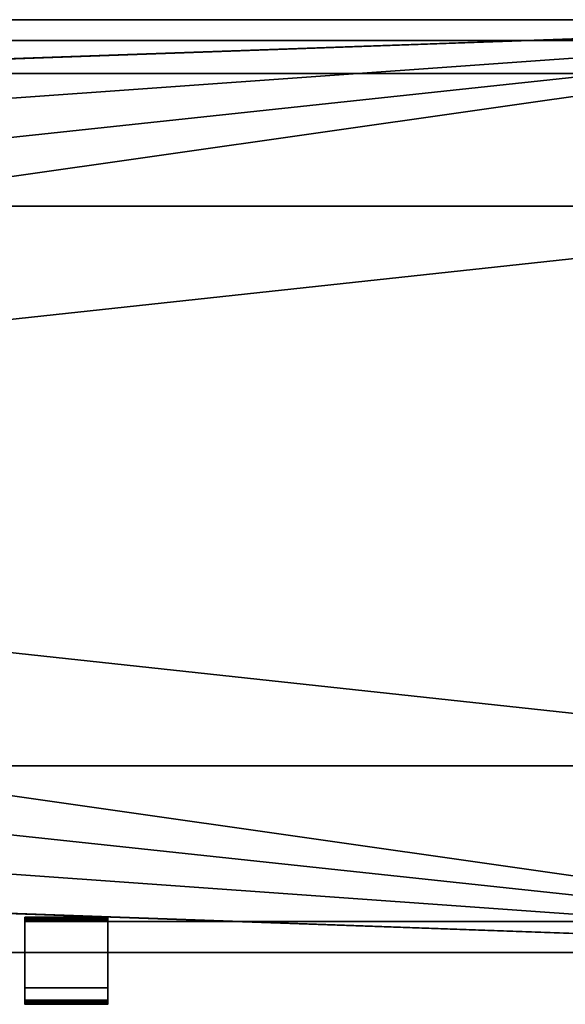
# Model space of a CAD drawing. Units: millimetres. Extents: x -12 to 2550, y -25 to 450.
# Drawn here: x 2023 to 2287, y -25 to 450 of the extents above; entities that cross this region are included whole.
import ezdxf

# ---------------------------------------------------------------- set-up
doc = ezdxf.new("R2010")
doc.units = ezdxf.units.MM
doc.layers.add('001', color=4, linetype='Continuous', lineweight=35)

msp = doc.modelspace()

# ---------------------------------------------------------------- meshes
at = {"layer": '001'}
mesh = msp.add_polyface(dxfattribs=at)
corners = [(2525, 90, 625), (2525, 180, 625), (2525, 180, 650), (2525, 90, 650), (0, 0, 625), (0, 0, 650), (2550, 450, 625), (2550, 360, 625), (2525, 360, 625), (2525, 270, 625), (2550, 270, 625), (2550, 180, 625), (0, 90, 625), (25, 90, 625), (25, 180, 625), (0, 180, 625), (0, 270, 625), (25, 270, 625), (25, 360, 625), (0, 360, 625), (0, 450, 625), (2525, 360, 650), (2550, 360, 650), (2550, 450, 650), (0, 450, 650), (0, 360, 650), (25, 360, 650), (25, 270, 650), (0, 270, 650), (0, 180, 650), (25, 180, 650), (25, 90, 650), (0, 90, 650), (2550, 180, 650), (2550, 270, 650), (2525, 270, 650), (2550, 0, 625), (2550, 0, 650), (2550, 90, 625), (2550, 90, 650)]
mesh.append_faces([[corners[k] for k in face] for face in [(0, 1, 2, 3), (38, 0, 3, 39), (4, 36, 37, 5), (1, 11, 33, 2), (10, 9, 35, 34), (13, 12, 32, 31), (15, 14, 30, 29), (17, 16, 28, 27), (19, 18, 26, 25), (8, 7, 22, 21), (9, 8, 21, 35), (18, 17, 27, 26), (14, 13, 31, 30), (6, 20, 24, 23), (11, 10, 34, 33), (12, 4, 5, 32), (16, 15, 29, 28), (20, 19, 25, 24), (7, 6, 23, 22), (36, 38, 39, 37)]])
mesh.append_faces([[corners[k] for k in face] for face in [(1, 10, 11), (36, 0, 38), (6, 19, 20), (8, 6, 7), (13, 4, 12), (17, 15, 16), (35, 33, 34), (23, 21, 22), (37, 32, 5), (3, 37, 39), (26, 24, 25), (30, 28, 29)]], dxfattribs={"vtx0": -1})
mesh.append_faces([[corners[k] for k in face] for face in [(15, 17, 14), (14, 6, 13), (0, 9, 1), (28, 30, 27), (27, 37, 26), (21, 2, 35)]], dxfattribs={"vtx0": -1, "vtx1": -1})
mesh.append_faces([[corners[k] for k in face] for face in [(14, 17, 6), (13, 6, 8), (13, 8, 0), (36, 13, 0), (27, 30, 37), (26, 37, 3), (26, 3, 21), (23, 26, 21)]], dxfattribs={"vtx0": -1, "vtx1": -1, "vtx2": -1})
mesh.append_faces([[corners[k] for k in face] for face in [(0, 8, 9), (1, 9, 10), (6, 17, 18), (6, 18, 19), (21, 3, 2), (35, 2, 33), (37, 30, 31), (37, 31, 32)]], dxfattribs={"vtx0": -1, "vtx2": -1})
mesh.append_faces([[corners[k] for k in face] for face in [(36, 4, 13), (23, 24, 26)]], dxfattribs={"vtx1": -1, "vtx2": -1})
mesh = msp.add_polyface(dxfattribs=at)
corners = [(2525, 90, 100), (2525, 180, 100), (2525, 180, 125), (2525, 90, 125), (0, 0, 100), (0, 0, 125), (2550, 450, 100), (2550, 360, 100), (2525, 360, 100), (2525, 270, 100), (2550, 270, 100), (2550, 180, 100), (0, 90, 100), (25, 90, 100), (25, 180, 100), (0, 180, 100), (0, 270, 100), (25, 270, 100), (25, 360, 100), (0, 360, 100), (0, 450, 100), (2525, 360, 125), (2550, 360, 125), (2550, 450, 125), (0, 450, 125), (0, 360, 125), (25, 360, 125), (25, 270, 125), (0, 270, 125), (0, 180, 125), (25, 180, 125), (25, 90, 125), (0, 90, 125), (2550, 180, 125), (2550, 270, 125), (2525, 270, 125), (2550, 0, 100), (2550, 0, 125), (2550, 90, 100), (2550, 90, 125)]
mesh.append_faces([[corners[k] for k in face] for face in [(0, 1, 2, 3), (38, 0, 3, 39), (4, 36, 37, 5), (1, 11, 33, 2), (10, 9, 35, 34), (13, 12, 32, 31), (15, 14, 30, 29), (17, 16, 28, 27), (19, 18, 26, 25), (8, 7, 22, 21), (9, 8, 21, 35), (18, 17, 27, 26), (14, 13, 31, 30), (6, 20, 24, 23), (11, 10, 34, 33), (12, 4, 5, 32), (16, 15, 29, 28), (20, 19, 25, 24), (7, 6, 23, 22), (36, 38, 39, 37)]])
mesh.append_faces([[corners[k] for k in face] for face in [(1, 10, 11), (36, 0, 38), (6, 19, 20), (8, 6, 7), (13, 4, 12), (17, 15, 16), (35, 33, 34), (23, 21, 22), (37, 32, 5), (3, 37, 39), (26, 24, 25), (30, 28, 29)]], dxfattribs={"vtx0": -1})
mesh.append_faces([[corners[k] for k in face] for face in [(15, 17, 14), (14, 6, 13), (0, 9, 1), (28, 30, 27), (27, 37, 26), (21, 2, 35)]], dxfattribs={"vtx0": -1, "vtx1": -1})
mesh.append_faces([[corners[k] for k in face] for face in [(14, 17, 6), (13, 6, 8), (13, 8, 0), (36, 13, 0), (27, 30, 37), (26, 37, 3), (26, 3, 21), (23, 26, 21)]], dxfattribs={"vtx0": -1, "vtx1": -1, "vtx2": -1})
mesh.append_faces([[corners[k] for k in face] for face in [(0, 8, 9), (1, 9, 10), (6, 17, 18), (6, 18, 19), (21, 3, 2), (35, 2, 33), (37, 30, 31), (37, 31, 32)]], dxfattribs={"vtx0": -1, "vtx2": -1})
mesh.append_faces([[corners[k] for k in face] for face in [(36, 4, 13), (23, 24, 26)]], dxfattribs={"vtx1": -1, "vtx2": -1})
mesh = msp.add_polyface(dxfattribs=at)
corners = [(25, 424, 125), (2525, 424, 125), (2525, 440, 125), (25, 440, 125), (25, 424, 625), (2525, 424, 625), (2525, 440, 625), (25, 440, 625)]
mesh.append_faces([[corners[k] for k in face] for face in [(0, 1, 5, 4), (1, 2, 6, 5), (2, 3, 7, 6), (3, 0, 4, 7), (0, 3, 2, 1), (4, 5, 6, 7)]])
mesh = msp.add_polyface(dxfattribs=at)
corners = [(2026, 15, 619), (2026, 15, 603), (2032.7, 15, 608.25), (2032.64, 15, 608.37), (2032.59, 15, 608.49), (2032.55, 15, 608.61), (2032.52, 15, 608.74), (2032.51, 15, 608.87), (2032.5, 15, 609), (2032.51, 15, 609.13), (2032.52, 15, 609.26), (2032.55, 15, 609.39), (2032.59, 15, 609.51), (2032.64, 15, 609.63), (2032.7, 15, 609.75), (2032.77, 15, 609.86), (2032.85, 15, 609.96), (2032.94, 15, 610.06), (2033.04, 15, 610.15), (2033.14, 15, 610.23), (2033.25, 15, 610.3), (2033.37, 15, 610.36), (2033.49, 15, 610.41), (2033.61, 15, 610.45), (2033.49, 15, 607.59), (2033.37, 15, 607.64), (2033.25, 15, 607.7), (2033.14, 15, 607.77), (2033.04, 15, 607.85), (2032.94, 15, 607.94), (2032.85, 15, 608.04), (2032.77, 15, 608.14), (2026, 17, 603), (2026, 15.35, 620.97), (2026, 15, 621)]
mesh.append_faces([[corners[k] for k in face] for face in [(0, 33, 1)]], dxfattribs={"vtx0": -1, "vtx1": -1})
mesh.append_faces([[corners[k] for k in face] for face in [(0, 2, 3), (0, 3, 4), (0, 4, 5), (0, 5, 6), (0, 6, 7), (0, 7, 8), (0, 8, 9), (0, 9, 10), (0, 10, 11), (0, 11, 12), (0, 12, 13), (0, 13, 14), (0, 14, 15), (0, 15, 16), (0, 16, 17), (0, 17, 18), (0, 18, 19), (0, 19, 20), (0, 20, 21), (0, 21, 22), (0, 22, 23), (1, 24, 25), (1, 25, 26), (1, 26, 27), (1, 27, 28), (1, 28, 29), (1, 29, 30), (1, 30, 31), (1, 31, 2), (0, 34, 33)]], dxfattribs={"vtx0": -1, "vtx2": -1})
mesh.append_faces([[corners[k] for k in face] for face in [(0, 1, 2), (32, 1, 33)]], dxfattribs={"vtx1": -1, "vtx2": -1})
mesh = msp.add_polyface(dxfattribs=at)
corners = [(2026, 15, 619), (2033.61, 15, 610.45), (2033.74, 15, 610.48), (2033.87, 15, 610.49), (2034, 15, 610.5), (2026, 15, 603), (2034, 15, 607.5), (2033.87, 15, 607.51), (2033.74, 15, 607.52), (2033.61, 15, 607.55), (2033.49, 15, 607.59), (2032.5, 17, 609), (2032.51, 17, 609.13), (2032.51, 15, 609.13), (2032.5, 15, 609), (2032.52, 17, 609.26), (2032.52, 15, 609.26), (2032.55, 17, 609.39), (2032.55, 15, 609.39), (2032.59, 17, 609.51), (2032.59, 15, 609.51), (2032.64, 17, 609.63), (2032.64, 15, 609.63), (2032.7, 17, 609.75), (2032.7, 15, 609.75), (2032.77, 17, 609.86), (2032.77, 15, 609.86), (2032.85, 17, 609.96), (2032.85, 15, 609.96), (2032.94, 17, 610.06), (2032.94, 15, 610.06), (2033.04, 17, 610.15), (2033.04, 15, 610.15), (2033.14, 17, 610.23), (2033.14, 15, 610.23), (2033.25, 17, 610.3), (2033.25, 15, 610.3), (2033.37, 17, 610.36), (2033.37, 15, 610.36), (2033.49, 17, 610.41), (2033.49, 15, 610.41), (2033.61, 17, 610.45), (2033.74, 17, 610.48), (2033.87, 17, 610.49), (2034, 17, 610.5), (2034.13, 17, 610.49), (2034.13, 15, 610.49), (2034.26, 17, 610.48), (2034.26, 15, 610.48), (2034.39, 17, 610.45), (2034.39, 15, 610.45), (2034.51, 17, 610.41), (2034.51, 15, 610.41), (2034.63, 17, 610.36), (2034.63, 15, 610.36), (2034.75, 17, 610.3), (2034.75, 15, 610.3), (2034.86, 17, 610.23), (2034.86, 15, 610.23), (2034.96, 17, 610.15), (2034.96, 15, 610.15), (2034.96, 17, 607.85), (2034.86, 17, 607.77), (2034.86, 15, 607.77), (2034.96, 15, 607.85)]
mesh.append_faces([[corners[k] for k in face] for face in [(11, 12, 13, 14), (12, 15, 16, 13), (15, 17, 18, 16), (17, 19, 20, 18), (19, 21, 22, 20), (21, 23, 24, 22), (23, 25, 26, 24), (25, 27, 28, 26), (27, 29, 30, 28), (29, 31, 32, 30), (31, 33, 34, 32), (33, 35, 36, 34), (35, 37, 38, 36), (37, 39, 40, 38), (39, 41, 1, 40), (41, 42, 2, 1), (42, 43, 3, 2), (43, 44, 4, 3), (44, 45, 46, 4), (45, 47, 48, 46), (47, 49, 50, 48), (49, 51, 52, 50), (51, 53, 54, 52), (53, 55, 56, 54), (55, 57, 58, 56), (57, 59, 60, 58), (61, 62, 63, 64)]])
mesh.append_faces([[corners[k] for k in face] for face in [(0, 1, 2), (0, 2, 3), (0, 3, 4), (5, 6, 7), (5, 7, 8), (5, 8, 9), (5, 9, 10)]], dxfattribs={"vtx0": -1, "vtx2": -1})
mesh = msp.add_polyface(dxfattribs=at)
corners = [(2034.26, 15, 610.48), (2057.74, 15, 610.48), (2057.87, 15, 610.49), (2034.13, 15, 610.49), (2058, 15, 610.5), (2034, 15, 610.5), (2066, 15, 619), (2026, 15, 619), (2058.13, 15, 610.49), (2058.26, 15, 610.48), (2058.39, 15, 610.45), (2066, 15, 603), (2058.39, 15, 607.55), (2058.26, 15, 607.52), (2026, 15, 603), (2034.96, 17, 610.15), (2035.06, 17, 610.06), (2035.06, 15, 610.06), (2034.96, 15, 610.15), (2035.15, 17, 609.96), (2035.15, 15, 609.96), (2035.23, 17, 609.86), (2035.23, 15, 609.86), (2035.3, 17, 609.75), (2035.3, 15, 609.75), (2035.36, 17, 609.63), (2035.36, 15, 609.63), (2035.41, 17, 609.51), (2035.41, 15, 609.51), (2035.45, 17, 609.39), (2035.45, 15, 609.39), (2035.48, 17, 609.26), (2035.48, 15, 609.26), (2035.49, 17, 609.13), (2035.49, 15, 609.13), (2035.5, 17, 609), (2035.5, 15, 609), (2035.49, 17, 608.87), (2035.49, 15, 608.87), (2035.48, 17, 608.74), (2035.48, 15, 608.74), (2035.45, 17, 608.61), (2035.45, 15, 608.61), (2035.41, 17, 608.49), (2035.41, 15, 608.49), (2035.36, 17, 608.37), (2035.36, 15, 608.37), (2035.3, 17, 608.25), (2035.3, 15, 608.25), (2035.23, 17, 608.14), (2035.23, 15, 608.14), (2035.15, 17, 608.04), (2035.15, 15, 608.04), (2035.06, 17, 607.94), (2035.06, 15, 607.94), (2034.96, 17, 607.85), (2034.96, 15, 607.85), (2066, 15.35, 620.97), (2026, 15.35, 620.97), (2026, 15, 621), (2066, 15, 621), (2066, 15.68, 620.88), (2026, 15.68, 620.88), (2066, 16, 620.73), (2026, 16, 620.73)]
mesh.append_faces([[corners[k] for k in face] for face in [(15, 16, 17, 18), (16, 19, 20, 17), (19, 21, 22, 20), (21, 23, 24, 22), (23, 25, 26, 24), (25, 27, 28, 26), (27, 29, 30, 28), (29, 31, 32, 30), (31, 33, 34, 32), (33, 35, 36, 34), (35, 37, 38, 36), (37, 39, 40, 38), (39, 41, 42, 40), (41, 43, 44, 42), (43, 45, 46, 44), (45, 47, 48, 46), (47, 49, 50, 48), (49, 51, 52, 50), (51, 53, 54, 52), (53, 55, 56, 54), (57, 58, 59, 60), (61, 62, 58, 57), (63, 64, 62, 61)]])
mesh.append_faces([[corners[k] for k in face] for face in [(0, 2, 3), (3, 4, 5), (11, 13, 14)]], dxfattribs={"vtx0": -1, "vtx1": -1})
mesh.append_faces([[corners[k] for k in face] for face in [(5, 4, 6)]], dxfattribs={"vtx0": -1, "vtx1": -1, "vtx2": -1})
mesh.append_faces([[corners[k] for k in face] for face in [(0, 1, 2), (3, 2, 4), (5, 6, 7), (6, 4, 8), (6, 8, 9), (6, 9, 10), (11, 12, 13)]], dxfattribs={"vtx0": -1, "vtx2": -1})
mesh = msp.add_polyface(dxfattribs=at)
corners = [(2026, 17, 619), (2033.25, 17, 610.3), (2033.14, 17, 610.23), (2033.04, 17, 610.15), (2032.94, 17, 610.06), (2032.85, 17, 609.96), (2032.77, 17, 609.86), (2032.7, 17, 609.75), (2032.64, 17, 609.63), (2032.59, 17, 609.51), (2032.55, 17, 609.39), (2032.52, 17, 609.26), (2032.51, 17, 609.13), (2032.5, 17, 609), (2032.51, 17, 608.87), (2032.52, 17, 608.74), (2032.55, 17, 608.61), (2032.59, 17, 608.49), (2032.64, 17, 608.37), (2032.7, 17, 608.25), (2026, 17, 603), (2032.77, 17, 608.14), (2032.85, 17, 608.04), (2032.94, 17, 607.94), (2033.04, 17, 607.85), (2033.14, 17, 607.77), (2033.25, 17, 607.7), (2026, 15.35, 620.97), (2026, 15.68, 620.88), (2026, 16, 620.73), (2026, 16.29, 620.53), (2026, 16.53, 620.29), (2026, 16.73, 620), (2026, 16.88, 619.68), (2026, 16.97, 619.35)]
mesh.append_faces([[corners[k] for k in face] for face in [(20, 34, 0)]], dxfattribs={"vtx0": -1})
mesh.append_faces([[corners[k] for k in face] for face in [(0, 19, 20)]], dxfattribs={"vtx0": -1, "vtx1": -1})
mesh.append_faces([[corners[k] for k in face] for face in [(0, 1, 2), (0, 2, 3), (0, 3, 4), (0, 4, 5), (0, 5, 6), (0, 6, 7), (0, 7, 8), (0, 8, 9), (0, 9, 10), (0, 10, 11), (0, 11, 12), (0, 12, 13), (0, 13, 14), (0, 14, 15), (0, 15, 16), (0, 16, 17), (0, 17, 18), (0, 18, 19), (20, 19, 21), (20, 21, 22), (20, 22, 23), (20, 23, 24), (20, 24, 25), (20, 25, 26), (20, 27, 28), (20, 28, 29), (20, 29, 30), (20, 30, 31), (20, 31, 32), (20, 32, 33), (20, 33, 34)]], dxfattribs={"vtx0": -1, "vtx2": -1})
mesh = msp.add_polyface(dxfattribs=at)
corners = [(2026, 17, 619), (2034, 17, 610.5), (2033.87, 17, 610.49), (2033.74, 17, 610.48), (2033.61, 17, 610.45), (2033.49, 17, 610.41), (2033.37, 17, 610.36), (2033.25, 17, 610.3), (2026, 17, 603), (2033.25, 17, 607.7), (2033.37, 17, 607.64), (2033.49, 17, 607.59), (2033.61, 17, 607.55), (2033.74, 17, 607.52), (2034.75, 17, 607.7), (2034.63, 17, 607.64), (2034.63, 15, 607.64), (2034.75, 15, 607.7), (2034.51, 17, 607.59), (2034.51, 15, 607.59), (2034.39, 17, 607.55), (2034.39, 15, 607.55), (2034.26, 17, 607.52), (2034.26, 15, 607.52), (2034.13, 17, 607.51), (2034.13, 15, 607.51), (2034, 17, 607.5), (2034, 15, 607.5), (2033.87, 17, 607.51), (2033.87, 15, 607.51), (2033.74, 15, 607.52), (2033.61, 15, 607.55), (2033.49, 15, 607.59), (2033.37, 15, 607.64), (2033.25, 15, 607.7), (2033.14, 17, 607.77), (2033.14, 15, 607.77), (2033.04, 17, 607.85), (2033.04, 15, 607.85), (2032.94, 17, 607.94), (2032.94, 15, 607.94), (2032.85, 17, 608.04), (2032.85, 15, 608.04), (2032.77, 17, 608.14), (2032.77, 15, 608.14), (2032.7, 17, 608.25), (2032.7, 15, 608.25), (2032.64, 17, 608.37), (2032.64, 15, 608.37), (2032.59, 17, 608.49), (2032.59, 15, 608.49), (2032.55, 17, 608.61), (2032.55, 15, 608.61), (2032.52, 17, 608.74), (2032.52, 15, 608.74), (2032.51, 17, 608.87), (2032.51, 15, 608.87), (2032.5, 17, 609), (2032.5, 15, 609)]
mesh.append_faces([[corners[k] for k in face] for face in [(14, 15, 16, 17), (15, 18, 19, 16), (18, 20, 21, 19), (20, 22, 23, 21), (22, 24, 25, 23), (24, 26, 27, 25), (26, 28, 29, 27), (28, 13, 30, 29), (13, 12, 31, 30), (12, 11, 32, 31), (11, 10, 33, 32), (10, 9, 34, 33), (9, 35, 36, 34), (35, 37, 38, 36), (37, 39, 40, 38), (39, 41, 42, 40), (41, 43, 44, 42), (43, 45, 46, 44), (45, 47, 48, 46), (47, 49, 50, 48), (49, 51, 52, 50), (51, 53, 54, 52), (53, 55, 56, 54), (55, 57, 58, 56)]])
mesh.append_faces([[corners[k] for k in face] for face in [(0, 1, 2), (0, 2, 3), (0, 3, 4), (0, 4, 5), (0, 5, 6), (0, 6, 7), (8, 9, 10), (8, 10, 11), (8, 11, 12), (8, 12, 13)]], dxfattribs={"vtx0": -1, "vtx2": -1})
mesh = msp.add_polyface(dxfattribs=at)
corners = [(2058, 17, 607.5), (2034, 17, 607.5), (2034.13, 17, 607.51), (2057.87, 17, 607.51), (2034.26, 17, 607.52), (2057.74, 17, 607.52), (2034.39, 17, 607.55), (2057.61, 17, 607.55), (2034.51, 17, 607.59), (2057.49, 17, 607.59), (2034.63, 17, 607.64), (2057.37, 17, 607.64), (2034.75, 17, 607.7), (2057.25, 17, 607.7), (2034.86, 17, 607.77), (2057.14, 17, 607.77), (2034.96, 17, 607.85), (2057.04, 17, 607.85), (2035.06, 17, 607.94), (2056.94, 17, 607.94), (2035.15, 17, 608.04), (2056.85, 17, 608.04), (2035.23, 17, 608.14), (2056.77, 17, 608.14), (2035.3, 17, 608.25), (2056.7, 17, 608.25), (2035.36, 17, 608.37), (2056.64, 17, 608.37), (2035.41, 17, 608.49), (2056.59, 17, 608.49), (2035.45, 17, 608.61), (2056.52, 17, 609.26), (2035.48, 17, 609.26), (2035.45, 17, 609.39), (2056.55, 17, 609.39), (2035.41, 17, 609.51), (2056.59, 17, 609.51), (2035.36, 17, 609.63), (2056.64, 17, 609.63), (2035.3, 17, 609.75), (2056.7, 17, 609.75), (2035.23, 17, 609.86), (2056.77, 17, 609.86), (2035.15, 17, 609.96), (2056.85, 17, 609.96), (2035.06, 17, 610.06), (2056.94, 17, 610.06), (2034.96, 17, 610.15), (2057.04, 17, 610.15), (2034.86, 17, 610.23), (2057.14, 17, 610.23), (2034.75, 17, 610.3), (2057.25, 17, 610.3), (2034.63, 17, 610.36), (2057.37, 17, 610.36), (2034.51, 17, 610.41), (2057.49, 17, 610.41), (2034.39, 17, 610.45), (2057.61, 17, 610.45), (2034.26, 17, 610.48), (2057.74, 17, 610.48), (2034.13, 17, 610.49), (2057.87, 17, 610.49), (2034, 17, 610.5), (2058, 17, 610.5), (2026, 17, 619), (2026, 17, 603), (2033.74, 17, 607.52), (2066, 17, 603), (2034.75, 15, 607.7), (2034.86, 15, 607.77)]
mesh.append_faces([[corners[k] for k in face] for face in [(14, 12, 69, 70)]])
mesh.append_faces([[corners[k] for k in face] for face in [(66, 67, 68)]], dxfattribs={"vtx0": -1, "vtx1": -1})
mesh.append_faces([[corners[k] for k in face] for face in [(64, 63, 65)]], dxfattribs={"vtx0": -1, "vtx1": -1, "vtx2": -1})
mesh.append_faces([[corners[k] for k in face] for face in [(0, 1, 2), (3, 2, 4), (5, 4, 6), (7, 6, 8), (9, 8, 10), (11, 10, 12), (13, 12, 14), (15, 14, 16), (17, 16, 18), (19, 18, 20), (21, 20, 22), (23, 22, 24), (25, 24, 26), (27, 26, 28), (29, 28, 30), (31, 32, 33), (34, 33, 35), (36, 35, 37), (38, 37, 39), (40, 39, 41), (42, 41, 43), (44, 43, 45), (46, 45, 47), (48, 47, 49), (50, 49, 51), (52, 51, 53), (54, 53, 55), (56, 55, 57), (58, 57, 59), (60, 59, 61), (62, 61, 63)]], dxfattribs={"vtx0": -1, "vtx2": -1})
mesh = msp.add_polyface(dxfattribs=at)
corners = [(2033.74, 17, 607.52), (2033.87, 17, 607.51), (2066, 17, 603), (2034, 17, 607.5), (2057.04, 17, 607.85), (2035.06, 17, 607.94), (2056.94, 17, 607.94), (2035.15, 17, 608.04), (2056.85, 17, 608.04), (2035.23, 17, 608.14), (2056.77, 17, 608.14), (2035.3, 17, 608.25), (2056.7, 17, 608.25), (2035.36, 17, 608.37), (2056.64, 17, 608.37), (2035.41, 17, 608.49), (2056.59, 17, 608.49), (2035.45, 17, 608.61), (2056.55, 17, 608.61), (2035.48, 17, 608.74), (2056.52, 17, 608.74), (2035.49, 17, 608.87), (2056.51, 17, 608.87), (2035.5, 17, 609), (2056.5, 17, 609), (2035.49, 17, 609.13), (2056.51, 17, 609.13), (2035.48, 17, 609.26), (2056.52, 17, 609.26), (2035.45, 17, 609.39), (2056.55, 17, 609.39), (2035.41, 17, 609.51), (2056.59, 17, 609.51), (2035.36, 17, 609.63), (2056.64, 17, 609.63), (2035.3, 17, 609.75), (2056.7, 17, 609.75), (2035.23, 17, 609.86), (2056.77, 17, 609.86), (2035.15, 17, 609.96), (2056.85, 17, 609.96), (2035.06, 17, 610.06), (2056.94, 17, 610.06), (2034.96, 17, 610.15), (2057.04, 17, 610.15), (2066, 16.29, 620.53), (2026, 16.29, 620.53), (2026, 16, 620.73), (2066, 16, 620.73), (2066, 16.53, 620.29), (2026, 16.53, 620.29), (2066, 16.73, 620), (2026, 16.73, 620), (2066, 16.88, 619.68), (2026, 16.88, 619.68), (2066, 16.97, 619.35), (2026, 16.97, 619.35), (2066, 17, 619), (2026, 17, 619), (2026, 15, 603), (2026, 17, 603), (2066, 15, 603)]
mesh.append_faces([[corners[k] for k in face] for face in [(45, 46, 47, 48), (49, 50, 46, 45), (51, 52, 50, 49), (53, 54, 52, 51), (55, 56, 54, 53), (57, 58, 56, 55), (59, 60, 2, 61)]])
mesh.append_faces([[corners[k] for k in face] for face in [(4, 5, 6), (6, 7, 8), (8, 9, 10), (10, 11, 12), (12, 13, 14), (14, 15, 16), (16, 17, 18), (18, 19, 20), (20, 21, 22), (22, 23, 24), (24, 25, 26), (26, 27, 28), (28, 29, 30), (30, 31, 32), (32, 33, 34), (34, 35, 36), (36, 37, 38), (38, 39, 40), (40, 41, 42), (42, 43, 44)]], dxfattribs={"vtx0": -1, "vtx1": -1})
mesh.append_faces([[corners[k] for k in face] for face in [(2, 1, 3), (18, 17, 19), (20, 19, 21), (22, 21, 23), (24, 23, 25), (26, 25, 27)]], dxfattribs={"vtx0": -1, "vtx2": -1})
mesh.append_faces([[corners[k] for k in face] for face in [(0, 1, 2)]], dxfattribs={"vtx1": -1, "vtx2": -1})
mesh = msp.add_polyface(dxfattribs=at)
corners = [(2066, 17, 603), (2034, 17, 607.5), (2058, 17, 607.5), (2034.13, 17, 607.51), (2057.87, 17, 607.51), (2034.26, 17, 607.52), (2057.74, 17, 607.52), (2034.39, 17, 607.55), (2057.61, 17, 607.55), (2034.51, 17, 607.59), (2057.49, 17, 607.59), (2034.63, 17, 607.64), (2057.37, 17, 607.64), (2034.75, 17, 607.7), (2057.25, 17, 607.7), (2034.86, 17, 607.77), (2057.14, 17, 607.77), (2034.96, 17, 607.85), (2057.04, 17, 607.85), (2057.04, 17, 610.15), (2034.86, 17, 610.23), (2057.14, 17, 610.23), (2034.75, 17, 610.3), (2057.25, 17, 610.3), (2034.63, 17, 610.36), (2057.37, 17, 610.36), (2034.51, 17, 610.41), (2057.49, 17, 610.41), (2034.39, 17, 610.45), (2057.61, 17, 610.45), (2034.26, 17, 610.48), (2057.74, 17, 610.48), (2034.13, 17, 610.49), (2057.87, 17, 610.49), (2034, 17, 610.5), (2058, 17, 610.5), (2026, 17, 619), (2066, 17, 619), (2056.85, 15, 609.96), (2056.77, 15, 609.86), (2056.77, 17, 609.86), (2056.85, 17, 609.96), (2056.7, 15, 609.75), (2056.7, 17, 609.75), (2056.64, 15, 609.63), (2056.64, 17, 609.63), (2056.59, 15, 609.51), (2056.59, 17, 609.51), (2056.55, 15, 609.39), (2056.55, 17, 609.39), (2056.52, 15, 609.26), (2056.52, 17, 609.26), (2056.51, 15, 609.13), (2056.51, 17, 609.13), (2056.5, 15, 609), (2056.5, 17, 609), (2056.51, 15, 608.87), (2056.51, 17, 608.87), (2056.52, 15, 608.74), (2056.52, 17, 608.74), (2056.55, 15, 608.61), (2056.55, 17, 608.61), (2056.59, 15, 608.49), (2056.59, 17, 608.49), (2056.64, 15, 608.37), (2056.64, 17, 608.37), (2056.7, 15, 608.25), (2056.7, 17, 608.25), (2056.77, 15, 608.14), (2056.77, 17, 608.14)]
mesh.append_faces([[corners[k] for k in face] for face in [(38, 39, 40, 41), (39, 42, 43, 40), (42, 44, 45, 43), (44, 46, 47, 45), (46, 48, 49, 47), (48, 50, 51, 49), (50, 52, 53, 51), (52, 54, 55, 53), (54, 56, 57, 55), (56, 58, 59, 57), (58, 60, 61, 59), (60, 62, 63, 61), (62, 64, 65, 63), (64, 66, 67, 65), (66, 68, 69, 67)]])
mesh.append_faces([[corners[k] for k in face] for face in [(2, 3, 4), (4, 5, 6), (6, 7, 8), (8, 9, 10), (10, 11, 12), (12, 13, 14), (14, 15, 16), (16, 17, 18), (19, 20, 21), (21, 22, 23), (23, 24, 25), (25, 26, 27), (27, 28, 29), (29, 30, 31), (31, 32, 33), (33, 34, 35)]], dxfattribs={"vtx0": -1, "vtx1": -1})
mesh.append_faces([[corners[k] for k in face] for face in [(0, 1, 2)]], dxfattribs={"vtx0": -1, "vtx1": -1, "vtx2": -1})
mesh.append_faces([[corners[k] for k in face] for face in [(35, 36, 37)]], dxfattribs={"vtx0": -1, "vtx2": -1})
mesh = msp.add_polyface(dxfattribs=at)
corners = [(2066, 0, 621), (2026, 0, 619), (2066, 0, 619), (2026, 0, 129), (2521, 0, 129), (2521, 0, 621), (2521, 15, 129), (2026, 15, 129), (2026, 15, 603), (2026, 15, 619), (2066, 15, 619), (2066, 15, 621), (2521, 15, 621)]
mesh.append_faces([[corners[k] for k in face] for face in [(5, 12, 11, 0), (0, 11, 10, 2), (2, 10, 9, 1), (4, 6, 12, 5), (3, 7, 6, 4)]])
mesh.append_faces([[corners[k] for k in face] for face in [(3, 2, 1), (2, 5, 0), (6, 11, 12), (7, 9, 8)]], dxfattribs={"vtx0": -1})
mesh.append_faces([[corners[k] for k in face] for face in [(3, 5, 2)]], dxfattribs={"vtx0": -1, "vtx1": -1, "vtx2": -1})
mesh.append_faces([[corners[k] for k in face] for face in [(6, 8, 9), (6, 9, 10), (6, 10, 11), (7, 1, 9)]], dxfattribs={"vtx0": -1, "vtx2": -1})
mesh.append_faces([[corners[k] for k in face] for face in [(3, 4, 5), (6, 7, 8), (7, 3, 1)]], dxfattribs={"vtx2": -1})
mesh = msp.add_polyface(dxfattribs=at)
corners = [(2026, 15, 603), (2058, 15, 607.5), (2034, 15, 607.5), (2066, -23, 621), (2066, 15, 621), (2026, 15, 621), (2026, -23, 621), (2026, -25, 619), (2026, -24.97, 619.35), (2026, -24.97, 618.65), (2026, -24.88, 619.68), (2026, -24.88, 618.32), (2026, -24.73, 620), (2026, -24.73, 618), (2026, -24.53, 620.29), (2026, -24.53, 617.71), (2026, -24.29, 620.53), (2026, -24.29, 617.47), (2026, -24, 620.73), (2026, -24, 617.27), (2026, -23.68, 620.88), (2026, -23.68, 617.12), (2026, -23.35, 620.97), (2026, -23.35, 617.03), (2026, -23, 617), (2026, -17, 619), (2026, -17, 617), (2026, 15, 619), (2066, 15, 619), (2066, -17, 619), (2066, -25, 619), (2066, -24.97, 619.35), (2066, -24.97, 618.65), (2066, -17, 617), (2066, -23.35, 620.97), (2066, -23.68, 620.88), (2066, -24, 620.73), (2066, -24.29, 620.53), (2066, -24.53, 620.29), (2066, -23, 617)]
mesh.append_faces([[corners[k] for k in face] for face in [(3, 4, 5, 6), (25, 27, 28, 29), (7, 30, 31, 8), (9, 32, 30, 7), (33, 26, 25, 29), (22, 34, 3, 6), (20, 35, 34, 22), (18, 36, 35, 20), (16, 37, 36, 18), (14, 38, 37, 16), (24, 26, 33, 39)]])
mesh.append_faces([[corners[k] for k in face] for face in [(24, 25, 26)]], dxfattribs={"vtx0": -1})
mesh.append_faces([[corners[k] for k in face] for face in [(9, 10, 11), (11, 12, 13), (13, 14, 15), (15, 16, 17), (17, 18, 19), (19, 20, 21), (21, 22, 23), (23, 6, 24)]], dxfattribs={"vtx0": -1, "vtx1": -1})
mesh.append_faces([[corners[k] for k in face] for face in [(0, 1, 2), (24, 6, 25)]], dxfattribs={"vtx0": -1, "vtx1": -1, "vtx2": -1})
mesh.append_faces([[corners[k] for k in face] for face in [(9, 8, 10), (11, 10, 12), (13, 12, 14), (15, 14, 16), (17, 16, 18), (19, 18, 20), (21, 20, 22), (23, 22, 6), (25, 6, 5)]], dxfattribs={"vtx0": -1, "vtx2": -1})
mesh.append_faces([[corners[k] for k in face] for face in [(7, 8, 9)]], dxfattribs={"vtx1": -1})
mesh.append_faces([[corners[k] for k in face] for face in [(27, 25, 5)]], dxfattribs={"vtx1": -1, "vtx2": -1})
mesh = msp.add_polyface(dxfattribs=at)
corners = [(2058.26, 15, 607.52), (2058.13, 15, 607.51), (2026, 15, 603), (2058, 15, 607.5), (2066, -23, 617), (2066, -17, 617), (2066, -23, 621), (2066, -17, 619), (2066, 15, 621), (2066, 15, 619), (2066, -25, 619), (2066, -24.97, 618.65), (2066, -24.97, 619.35), (2066, -24.88, 618.32), (2066, -24.88, 619.68), (2066, -24.73, 618), (2066, -24.73, 620), (2066, -24.53, 617.71), (2066, -24.53, 620.29), (2066, -24.29, 617.47), (2066, -24.29, 620.53), (2066, -24, 617.27), (2066, -24, 620.73), (2066, -23.68, 617.12), (2066, -23.68, 620.88), (2066, -23.35, 617.03), (2066, -23.35, 620.97), (2026, -24.73, 620), (2026, -24.53, 620.29), (2026, -24.88, 619.68), (2026, -24.97, 619.35), (2026, -24.88, 618.32), (2026, -24.97, 618.65), (2026, -24.73, 618), (2026, -24.53, 617.71), (2026, -24.29, 617.47), (2026, -24, 617.27), (2026, -23.68, 617.12), (2026, -23.35, 617.03), (2026, -23, 617)]
mesh.append_faces([[corners[k] for k in face] for face in [(27, 16, 18, 28), (29, 14, 16, 27), (30, 12, 14, 29), (31, 13, 11, 32), (33, 15, 13, 31), (34, 17, 15, 33), (35, 19, 17, 34), (36, 21, 19, 35), (37, 23, 21, 36), (38, 25, 23, 37), (39, 4, 25, 38)]])
mesh.append_faces([[corners[k] for k in face] for face in [(6, 7, 8), (12, 13, 14), (14, 15, 16), (16, 17, 18), (18, 19, 20), (20, 21, 22), (22, 23, 24), (24, 25, 26), (26, 4, 6)]], dxfattribs={"vtx0": -1, "vtx1": -1})
mesh.append_faces([[corners[k] for k in face] for face in [(2, 1, 3), (6, 5, 7), (8, 7, 9), (12, 11, 13), (14, 13, 15), (16, 15, 17), (18, 17, 19), (20, 19, 21), (22, 21, 23), (24, 23, 25), (26, 25, 4)]], dxfattribs={"vtx0": -1, "vtx2": -1})
mesh.append_faces([[corners[k] for k in face] for face in [(10, 11, 12)]], dxfattribs={"vtx1": -1})
mesh.append_faces([[corners[k] for k in face] for face in [(0, 1, 2), (4, 5, 6)]], dxfattribs={"vtx1": -1, "vtx2": -1})
mesh = msp.add_polyface(dxfattribs=at)
corners = [(2034, 15, 607.5), (2057.87, 15, 607.51), (2034.13, 15, 607.51), (2057.74, 15, 607.52), (2034.26, 15, 607.52), (2057.61, 15, 607.55), (2034.39, 15, 607.55), (2057.49, 15, 607.59), (2034.51, 15, 607.59), (2057.37, 15, 607.64), (2034.63, 15, 607.64), (2057.25, 15, 607.7), (2034.75, 15, 607.7), (2057.14, 15, 607.77), (2034.86, 15, 607.77), (2057.04, 15, 607.85), (2034.96, 15, 607.85), (2056.94, 15, 607.94), (2035.06, 15, 607.94), (2056.85, 15, 608.04), (2035.15, 15, 608.04), (2056.77, 15, 608.14), (2035.23, 15, 608.14), (2056.7, 15, 608.25), (2035.3, 15, 608.25), (2056.64, 15, 608.37), (2035.36, 15, 608.37), (2056.59, 15, 608.49), (2035.41, 15, 608.49), (2056.55, 15, 608.61), (2035.45, 15, 608.61), (2056.52, 15, 608.74), (2035.48, 15, 608.74), (2056.51, 15, 608.87), (2035.49, 15, 608.87), (2056.5, 15, 609), (2035.5, 15, 609), (2056.51, 15, 609.13), (2035.49, 15, 609.13), (2056.52, 15, 609.26), (2035.48, 15, 609.26), (2056.55, 15, 609.39), (2035.45, 15, 609.39), (2056.59, 15, 609.51), (2035.41, 15, 609.51), (2056.64, 15, 609.63), (2035.36, 15, 609.63), (2056.7, 15, 609.75), (2035.3, 15, 609.75), (2056.77, 15, 609.86), (2035.23, 15, 609.86), (2056.85, 15, 609.96), (2035.15, 15, 609.96), (2056.94, 15, 610.06), (2035.06, 15, 610.06), (2057.04, 15, 610.15), (2034.96, 15, 610.15), (2057.14, 15, 610.23), (2034.86, 15, 610.23), (2057.25, 15, 610.3), (2034.75, 15, 610.3), (2057.37, 15, 610.36), (2034.63, 15, 610.36), (2057.49, 15, 610.41), (2034.51, 15, 610.41), (2057.61, 15, 610.45), (2034.39, 15, 610.45), (2057.74, 15, 610.48), (2034.26, 15, 610.48)]
mesh.append_faces([[corners[k] for k in face] for face in [(0, 1, 2), (2, 3, 4), (4, 5, 6), (6, 7, 8), (8, 9, 10), (10, 11, 12), (12, 13, 14), (14, 15, 16), (16, 17, 18), (18, 19, 20), (20, 21, 22), (22, 23, 24), (24, 25, 26), (26, 27, 28), (28, 29, 30), (30, 31, 32), (32, 33, 34), (34, 35, 36), (36, 37, 38), (38, 39, 40), (40, 41, 42), (42, 43, 44), (44, 45, 46), (46, 47, 48), (48, 49, 50), (50, 51, 52), (52, 53, 54), (54, 55, 56), (56, 57, 58), (58, 59, 60), (60, 61, 62), (62, 63, 64), (64, 65, 66), (66, 67, 68)]], dxfattribs={"vtx0": -1, "vtx1": -1})
mesh = msp.add_polyface(dxfattribs=at)
corners = [(2034, 15, 607.5), (2058, 15, 607.5), (2057.87, 15, 607.51), (2034.13, 15, 607.51), (2057.74, 15, 607.52), (2034.26, 15, 607.52), (2057.61, 15, 607.55), (2034.39, 15, 607.55), (2057.49, 15, 607.59), (2034.51, 15, 607.59), (2057.37, 15, 607.64), (2034.63, 15, 607.64), (2057.25, 15, 607.7), (2034.75, 15, 607.7), (2057.14, 15, 607.77), (2034.86, 15, 607.77), (2057.04, 15, 607.85), (2034.96, 15, 607.85), (2056.94, 15, 607.94), (2035.06, 15, 607.94), (2056.85, 15, 608.04), (2035.15, 15, 608.04), (2056.77, 15, 608.14), (2035.23, 15, 608.14), (2056.7, 15, 608.25), (2035.3, 15, 608.25), (2056.64, 15, 608.37), (2035.36, 15, 608.37), (2056.59, 15, 608.49), (2035.41, 15, 608.49), (2056.55, 15, 608.61), (2035.45, 15, 608.61), (2056.52, 15, 608.74), (2035.48, 15, 608.74), (2056.51, 15, 608.87), (2035.49, 15, 608.87), (2056.5, 15, 609), (2035.5, 15, 609), (2056.51, 15, 609.13), (2035.49, 15, 609.13), (2056.52, 15, 609.26), (2035.48, 15, 609.26), (2056.55, 15, 609.39), (2035.45, 15, 609.39), (2056.59, 15, 609.51), (2035.41, 15, 609.51), (2056.64, 15, 609.63), (2035.36, 15, 609.63), (2056.7, 15, 609.75), (2035.3, 15, 609.75), (2056.77, 15, 609.86), (2035.23, 15, 609.86), (2056.85, 15, 609.96), (2035.15, 15, 609.96), (2056.94, 15, 610.06), (2035.06, 15, 610.06), (2057.04, 15, 610.15), (2034.96, 15, 610.15), (2057.14, 15, 610.23), (2034.86, 15, 610.23), (2057.25, 15, 610.3), (2034.75, 15, 610.3), (2057.37, 15, 610.36), (2034.63, 15, 610.36), (2057.49, 15, 610.41), (2034.51, 15, 610.41), (2057.61, 15, 610.45), (2034.39, 15, 610.45), (2057.74, 15, 610.48)]
mesh.append_faces([[corners[k] for k in face] for face in [(0, 1, 2), (3, 2, 4), (5, 4, 6), (7, 6, 8), (9, 8, 10), (11, 10, 12), (13, 12, 14), (15, 14, 16), (17, 16, 18), (19, 18, 20), (21, 20, 22), (23, 22, 24), (25, 24, 26), (27, 26, 28), (29, 28, 30), (31, 30, 32), (33, 32, 34), (35, 34, 36), (37, 36, 38), (39, 38, 40), (41, 40, 42), (43, 42, 44), (45, 44, 46), (47, 46, 48), (49, 48, 50), (51, 50, 52), (53, 52, 54), (55, 54, 56), (57, 56, 58), (59, 58, 60), (61, 60, 62), (63, 62, 64), (65, 64, 66), (67, 66, 68)]], dxfattribs={"vtx0": -1, "vtx2": -1})
mesh = msp.add_polyface(dxfattribs=at)
corners = [(2058.86, 15, 610.23), (2058.75, 15, 610.3), (2058.75, 17, 610.3), (2058.86, 17, 610.23), (2058.63, 15, 610.36), (2058.63, 17, 610.36), (2058.51, 15, 610.41), (2058.51, 17, 610.41), (2058.39, 15, 610.45), (2058.39, 17, 610.45), (2058.26, 15, 610.48), (2058.26, 17, 610.48), (2058.13, 15, 610.49), (2058.13, 17, 610.49), (2058, 15, 610.5), (2058, 17, 610.5), (2057.87, 15, 610.49), (2057.87, 17, 610.49), (2057.74, 15, 610.48), (2057.74, 17, 610.48), (2057.61, 15, 610.45), (2057.61, 17, 610.45), (2057.49, 15, 610.41), (2057.49, 17, 610.41), (2057.37, 15, 610.36), (2057.37, 17, 610.36), (2057.25, 15, 610.3), (2057.25, 17, 610.3), (2057.14, 15, 610.23), (2057.14, 17, 610.23), (2057.04, 15, 610.15), (2057.04, 17, 610.15), (2056.94, 15, 610.06), (2056.94, 17, 610.06), (2056.85, 15, 609.96), (2056.85, 17, 609.96), (2056.77, 15, 608.14), (2056.85, 15, 608.04), (2056.85, 17, 608.04), (2056.77, 17, 608.14), (2056.94, 15, 607.94), (2056.94, 17, 607.94), (2057.04, 15, 607.85), (2057.04, 17, 607.85), (2057.14, 15, 607.77), (2057.14, 17, 607.77), (2057.25, 15, 607.7), (2057.25, 17, 607.7), (2057.37, 15, 607.64), (2057.37, 17, 607.64), (2057.49, 15, 607.59), (2057.49, 17, 607.59), (2057.61, 15, 607.55), (2057.61, 17, 607.55), (2057.74, 15, 607.52), (2057.74, 17, 607.52), (2057.87, 15, 607.51), (2057.87, 17, 607.51), (2058, 15, 607.5), (2058, 17, 607.5), (2058.13, 15, 607.51), (2058.13, 17, 607.51), (2058.26, 15, 607.52), (2058.26, 17, 607.52), (2058.39, 15, 607.55), (2058.39, 17, 607.55), (2058.51, 15, 607.59), (2058.51, 17, 607.59), (2058.63, 15, 607.64), (2058.63, 17, 607.64), (2058.75, 15, 607.7), (2058.75, 17, 607.7)]
mesh.append_faces([[corners[k] for k in face] for face in [(0, 1, 2, 3), (1, 4, 5, 2), (4, 6, 7, 5), (6, 8, 9, 7), (8, 10, 11, 9), (10, 12, 13, 11), (12, 14, 15, 13), (14, 16, 17, 15), (16, 18, 19, 17), (18, 20, 21, 19), (20, 22, 23, 21), (22, 24, 25, 23), (24, 26, 27, 25), (26, 28, 29, 27), (28, 30, 31, 29), (30, 32, 33, 31), (32, 34, 35, 33), (36, 37, 38, 39), (37, 40, 41, 38), (40, 42, 43, 41), (42, 44, 45, 43), (44, 46, 47, 45), (46, 48, 49, 47), (48, 50, 51, 49), (50, 52, 53, 51), (52, 54, 55, 53), (54, 56, 57, 55), (56, 58, 59, 57), (58, 60, 61, 59), (60, 62, 63, 61), (62, 64, 65, 63), (64, 66, 67, 65), (66, 68, 69, 67), (68, 70, 71, 69)]])
mesh = msp.add_polyface(dxfattribs=at)
corners = [(2066, 17, 619), (2058.75, 17, 610.3), (2058.63, 17, 610.36), (2058.51, 17, 610.41), (2058.39, 17, 610.45), (2058.26, 17, 610.48), (2058.13, 17, 610.49), (2058, 17, 610.5), (2066, 17, 603), (2058, 17, 607.5), (2058.13, 17, 607.51), (2058.26, 17, 607.52), (2058.39, 17, 607.55), (2058.51, 17, 607.59), (2058.63, 17, 607.64), (2059.5, 15, 609), (2059.49, 15, 609.13), (2059.49, 17, 609.13), (2059.5, 17, 609), (2059.48, 15, 609.26), (2059.48, 17, 609.26), (2059.45, 15, 609.39), (2059.45, 17, 609.39), (2059.41, 15, 609.51), (2059.41, 17, 609.51), (2059.36, 15, 609.63), (2059.36, 17, 609.63), (2059.3, 15, 609.75), (2059.3, 17, 609.75), (2059.23, 15, 609.86), (2059.23, 17, 609.86), (2059.15, 15, 609.96), (2059.15, 17, 609.96), (2059.06, 15, 610.06), (2059.06, 17, 610.06), (2058.96, 15, 610.15), (2058.96, 17, 610.15), (2058.86, 15, 610.23), (2058.86, 17, 610.23), (2058.75, 15, 607.7), (2058.86, 15, 607.77), (2058.86, 17, 607.77), (2058.75, 17, 607.7), (2058.96, 15, 607.85), (2058.96, 17, 607.85), (2059.06, 15, 607.94), (2059.06, 17, 607.94), (2059.15, 15, 608.04), (2059.15, 17, 608.04), (2059.23, 15, 608.14), (2059.23, 17, 608.14), (2059.3, 15, 608.25), (2059.3, 17, 608.25), (2059.36, 15, 608.37), (2059.36, 17, 608.37), (2059.41, 15, 608.49), (2059.41, 17, 608.49), (2059.45, 15, 608.61), (2059.45, 17, 608.61), (2059.48, 15, 608.74), (2059.48, 17, 608.74), (2059.49, 15, 608.87), (2059.49, 17, 608.87)]
mesh.append_faces([[corners[k] for k in face] for face in [(15, 16, 17, 18), (16, 19, 20, 17), (19, 21, 22, 20), (21, 23, 24, 22), (23, 25, 26, 24), (25, 27, 28, 26), (27, 29, 30, 28), (29, 31, 32, 30), (31, 33, 34, 32), (33, 35, 36, 34), (35, 37, 38, 36), (39, 40, 41, 42), (40, 43, 44, 41), (43, 45, 46, 44), (45, 47, 48, 46), (47, 49, 50, 48), (49, 51, 52, 50), (51, 53, 54, 52), (53, 55, 56, 54), (55, 57, 58, 56), (57, 59, 60, 58), (59, 61, 62, 60), (61, 15, 18, 62)]])
mesh.append_faces([[corners[k] for k in face] for face in [(0, 1, 2), (0, 2, 3), (0, 3, 4), (0, 4, 5), (0, 5, 6), (0, 6, 7), (8, 9, 10), (8, 10, 11), (8, 11, 12), (8, 12, 13), (8, 13, 14)]], dxfattribs={"vtx0": -1, "vtx2": -1})
mesh = msp.add_polyface(dxfattribs=at)
corners = [(2066, 15, 619), (2058.39, 15, 610.45), (2058.51, 15, 610.41), (2058.63, 15, 610.36), (2058.75, 15, 610.3), (2058.86, 15, 610.23), (2058.96, 15, 610.15), (2059.06, 15, 610.06), (2059.15, 15, 609.96), (2059.23, 15, 609.86), (2059.3, 15, 609.75), (2059.36, 15, 609.63), (2059.41, 15, 609.51), (2059.45, 15, 609.39), (2059.48, 15, 609.26), (2059.49, 15, 609.13), (2059.5, 15, 609), (2059.49, 15, 608.87), (2059.48, 15, 608.74), (2059.45, 15, 608.61), (2059.41, 15, 608.49), (2059.36, 15, 608.37), (2059.3, 15, 608.25), (2066, 15, 603), (2059.23, 15, 608.14), (2059.15, 15, 608.04), (2059.06, 15, 607.94), (2058.96, 15, 607.85), (2058.86, 15, 607.77), (2058.75, 15, 607.7), (2058.63, 15, 607.64), (2058.51, 15, 607.59), (2058.39, 15, 607.55), (2066, 15, 621), (2066, 17, 603), (2066, 15.35, 620.97)]
mesh.append_faces([[corners[k] for k in face] for face in [(34, 0, 23)]], dxfattribs={"vtx0": -1})
mesh.append_faces([[corners[k] for k in face] for face in [(0, 22, 23)]], dxfattribs={"vtx0": -1, "vtx1": -1})
mesh.append_faces([[corners[k] for k in face] for face in [(33, 0, 34)]], dxfattribs={"vtx0": -1, "vtx1": -1, "vtx2": -1})
mesh.append_faces([[corners[k] for k in face] for face in [(0, 1, 2), (0, 2, 3), (0, 3, 4), (0, 4, 5), (0, 5, 6), (0, 6, 7), (0, 7, 8), (0, 8, 9), (0, 9, 10), (0, 10, 11), (0, 11, 12), (0, 12, 13), (0, 13, 14), (0, 14, 15), (0, 15, 16), (0, 16, 17), (0, 17, 18), (0, 18, 19), (0, 19, 20), (0, 20, 21), (0, 21, 22), (23, 22, 24), (23, 24, 25), (23, 25, 26), (23, 26, 27), (23, 27, 28), (23, 28, 29), (23, 29, 30), (23, 30, 31), (23, 31, 32), (34, 35, 33)]], dxfattribs={"vtx0": -1, "vtx2": -1})
mesh = msp.add_polyface(dxfattribs=at)
corners = [(2066, 17, 619), (2066, 17, 603), (2059.3, 17, 608.25), (2059.36, 17, 608.37), (2059.41, 17, 608.49), (2059.45, 17, 608.61), (2059.48, 17, 608.74), (2059.49, 17, 608.87), (2059.5, 17, 609), (2059.49, 17, 609.13), (2059.48, 17, 609.26), (2059.45, 17, 609.39), (2059.41, 17, 609.51), (2059.36, 17, 609.63), (2059.3, 17, 609.75), (2059.23, 17, 609.86), (2059.15, 17, 609.96), (2059.06, 17, 610.06), (2058.96, 17, 610.15), (2058.86, 17, 610.23), (2058.75, 17, 610.3), (2058.63, 17, 607.64), (2058.75, 17, 607.7), (2058.86, 17, 607.77), (2058.96, 17, 607.85), (2059.06, 17, 607.94), (2059.15, 17, 608.04), (2059.23, 17, 608.14), (2066, 16.97, 619.35), (2066, 16.88, 619.68), (2066, 16.73, 620), (2066, 16.53, 620.29), (2066, 16.29, 620.53), (2066, 16, 620.73), (2066, 15.68, 620.88), (2066, 15.35, 620.97)]
mesh.append_faces([[corners[k] for k in face] for face in [(0, 2, 3), (0, 3, 4), (0, 4, 5), (0, 5, 6), (0, 6, 7), (0, 7, 8), (0, 8, 9), (0, 9, 10), (0, 10, 11), (0, 11, 12), (0, 12, 13), (0, 13, 14), (0, 14, 15), (0, 15, 16), (0, 16, 17), (0, 17, 18), (0, 18, 19), (0, 19, 20), (1, 21, 22), (1, 22, 23), (1, 23, 24), (1, 24, 25), (1, 25, 26), (1, 26, 27), (1, 27, 2), (1, 28, 29), (1, 29, 30), (1, 30, 31), (1, 31, 32), (1, 32, 33), (1, 33, 34), (1, 34, 35)]], dxfattribs={"vtx0": -1, "vtx2": -1})
mesh.append_faces([[corners[k] for k in face] for face in [(0, 1, 2)]], dxfattribs={"vtx1": -1, "vtx2": -1})
mesh.append_faces([[corners[k] for k in face] for face in [(1, 0, 28)]], dxfattribs={"vtx2": -1})

doc.saveas('drawing.dxf')
